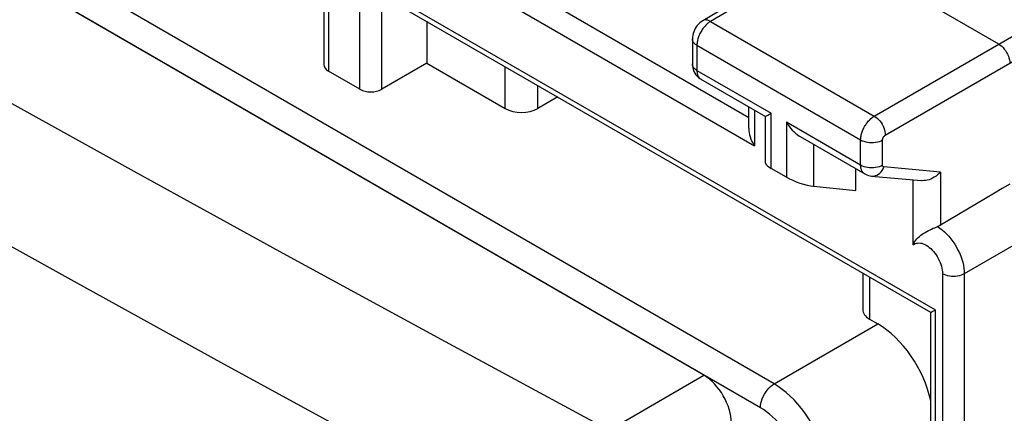
# Model space of a CAD drawing. Units: inches. Extents: x 78.1 to 132.2, y 117.2 to 180.2.
# Drawn here: x 102.4 to 115, y 153.5 to 158.6 of the extents above; entities that cross this region are included whole.
import ezdxf

# ---------------------------------------------------------------- set-up
doc = ezdxf.new("R2010")
doc.units = ezdxf.units.IN
doc.header["$MEASUREMENT"] = 0
doc.layers.add('DRAFT', color=7, linetype='Continuous')
doc.layers.add('RACCORDO', color=7, linetype='Continuous')

# ---------------------------------------------------------------- blocks, each defined once
blk = doc.blocks.new('block 383')
at = {"layer": 'RACCORDO', "color": 7, "lineweight": 25, "true_color": 0xffffff}
blk.add_lwpolyline([(111.274, 158.553), (111.266, 158.548), (111.257, 158.542), (111.249, 158.536), (111.24, 158.529), (111.231, 158.521), (111.222, 158.513), (111.212, 158.504), (111.203, 158.494), (111.194, 158.484), (111.185, 158.473), (111.176, 158.461), (111.168, 158.449), (111.16, 158.437), (111.152, 158.424), (111.145, 158.411), (111.138, 158.397), (111.131, 158.384), (111.125, 158.37), (111.12, 158.356), (111.115, 158.342), (111.111, 158.328), (111.107, 158.314), (111.104, 158.3), (111.102, 158.286), (111.1, 158.273), (111.099, 158.26), (111.099, 158.247)], dxfattribs=at)
blk = doc.blocks.new('block 386')
at = {"layer": 'RACCORDO', "color": 7, "lineweight": 25, "true_color": 0xffffff}
blk.add_lwpolyline([(112.757, 159.496), (111.173, 158.562)], dxfattribs=at)
blk = doc.blocks.new('block 387')
at = {"layer": 'RACCORDO', "color": 7, "lineweight": 25, "true_color": 0xffffff}
blk.add_lwpolyline([(112.858, 159.486), (111.274, 158.553)], dxfattribs=at)
blk = doc.blocks.new('block 392')
at = {"layer": 'RACCORDO', "color": 7, "lineweight": 25, "true_color": 0xffffff}
blk.add_lwpolyline([(107.625, 158.017), (107.047, 157.683)], dxfattribs=at)
blk = doc.blocks.new('block 393')
at = {"layer": 'RACCORDO', "color": 7, "lineweight": 25, "true_color": 0xffffff}
blk.add_lwpolyline([(109.309, 157.583), (109.055, 157.436)], dxfattribs=at)
blk = doc.blocks.new('block 450')
at = {"layer": 'RACCORDO', "color": 7, "lineweight": 25, "true_color": 0xffffff}
blk.add_lwpolyline([(111.173, 158.562), (111.154, 158.55), (111.136, 158.535), (111.119, 158.519), (111.103, 158.502), (111.089, 158.483), (111.077, 158.463), (111.066, 158.442), (111.057, 158.42), (111.049, 158.397), (111.044, 158.375), (111.041, 158.351), (111.04, 158.329)], dxfattribs=at)
blk = doc.blocks.new('block 453')
at = {"layer": 'RACCORDO', "color": 7, "lineweight": 25, "true_color": 0xffffff}
blk.add_lwpolyline([(113.379, 157.338), (115.508, 158.567)], dxfattribs=at)
blk = doc.blocks.new('block 454')
at = {"layer": 'RACCORDO', "color": 7, "lineweight": 25, "true_color": 0xffffff}
blk.add_lwpolyline([(113.52, 157.093), (115.649, 158.322)], dxfattribs=at)
blk = doc.blocks.new('block 456')
at = {"layer": 'RACCORDO', "color": 7, "lineweight": 25, "true_color": 0xffffff}
blk.add_open_spline([(111.981, 157.332), (111.981, 157.332), (111.984, 157.333), (111.984, 157.333), (111.984, 157.333), (111.988, 157.336), (111.988, 157.336), (111.988, 157.336), (111.994, 157.339), (111.994, 157.339), (111.994, 157.339), (112.002, 157.344), (112.002, 157.344), (112.002, 157.344), (112.012, 157.35), (112.012, 157.35), (112.012, 157.35), (112.024, 157.357), (112.024, 157.357), (112.024, 157.357), (112.038, 157.365), (112.038, 157.365), (112.038, 157.365), (112.054, 157.374), (112.054, 157.374)], degree=3, knots=[0, 0, 0, 0, 1, 1, 1, 2, 2, 2, 3, 3, 3, 4, 4, 4, 5, 5, 5, 6, 6, 6, 7, 7, 7, 8, 8, 8, 8], dxfattribs=at)
blk = doc.blocks.new('block 476')
at = {"layer": 'RACCORDO', "color": 7, "lineweight": 25, "true_color": 0xffffff}
blk.add_lwpolyline([(113.879, 155.684), (113.891, 155.694), (113.905, 155.701), (113.92, 155.706), (113.936, 155.708), (113.953, 155.709), (113.971, 155.708), (113.989, 155.704), (114.008, 155.697), (114.027, 155.689), (114.047, 155.679), (114.066, 155.666), (114.085, 155.652), (114.104, 155.636), (114.122, 155.618), (114.14, 155.598), (114.157, 155.577), (114.173, 155.555), (114.188, 155.533), (114.201, 155.509), (114.214, 155.484), (114.225, 155.46), (114.234, 155.435), (114.242, 155.409), (114.248, 155.384), (114.252, 155.36), (114.255, 155.336), (114.256, 155.313)], dxfattribs=at)
blk = doc.blocks.new('block 477')
at = {"layer": 'RACCORDO', "color": 7, "lineweight": 25, "true_color": 0xffffff}
blk.add_lwpolyline([(115.121, 156.465), (115.022, 156.407), (114.923, 156.348), (114.231, 155.939)], dxfattribs=at)
blk = doc.blocks.new('block 480')
at = {"layer": 'RACCORDO', "color": 7, "lineweight": 25, "true_color": 0xffffff}
blk.add_lwpolyline([(112.09, 153.899), (113.424, 154.669)], dxfattribs=at)
blk = doc.blocks.new('block 481')
at = {"layer": 'RACCORDO', "color": 7, "lineweight": 25, "true_color": 0xffffff}
blk.add_lwpolyline([(116.175, 156.258), (114.536, 155.312)], dxfattribs=at)
blk = doc.blocks.new('block 488')
at = {"layer": 'RACCORDO', "color": 7, "lineweight": 25, "true_color": 0xffffff}
blk.add_lwpolyline([(114.231, 155.939), (114.225, 155.935), (114.218, 155.932), (114.212, 155.929), (114.205, 155.925), (114.197, 155.922), (114.19, 155.919)], dxfattribs=at)
blk = doc.blocks.new('block 490')
at = {"layer": 'RACCORDO', "color": 7, "lineweight": 25, "true_color": 0xffffff}
blk.add_lwpolyline([(114.107, 154.817), (114.117, 154.823), (114.124, 154.827), (114.132, 154.831), (114.141, 154.836), (114.151, 154.842), (114.162, 154.849)], dxfattribs=at)
blk = doc.blocks.new('block 492')
at = {"layer": 'RACCORDO', "color": 7, "lineweight": 25, "true_color": 0xffffff}
blk.add_lwpolyline([(114.536, 155.312), (114.517, 155.302), (114.495, 155.294), (114.472, 155.287), (114.447, 155.283), (114.422, 155.28), (114.396, 155.279), (114.37, 155.28), (114.345, 155.283), (114.32, 155.288), (114.297, 155.295), (114.275, 155.303), (114.256, 155.313)], dxfattribs=at)
blk = doc.blocks.new('block 508')
at = {"layer": 'RACCORDO', "color": 7, "lineweight": 25, "true_color": 0xffffff}
blk.add_lwpolyline([(106.304, 159.319), (106.304, 157.998)], dxfattribs=at)
blk = doc.blocks.new('block 509')
at = {"layer": 'RACCORDO', "color": 7, "lineweight": 25, "true_color": 0xffffff}
blk.add_lwpolyline([(106.362, 159.352), (106.362, 157.915)], dxfattribs=at)
blk = doc.blocks.new('block 511')
at = {"layer": 'RACCORDO', "color": 7, "lineweight": 25, "true_color": 0xffffff}
blk.add_lwpolyline([(106.767, 157.682), (106.767, 159.118)], dxfattribs=at)
blk = doc.blocks.new('block 522')
at = {"layer": 'RACCORDO', "color": 7, "lineweight": 25, "true_color": 0xffffff}
blk.add_lwpolyline([(114.231, 156.618), (114.213, 156.599), (114.193, 156.582), (114.172, 156.566), (114.15, 156.552), (114.128, 156.54), (114.105, 156.529), (114.082, 156.521), (114.06, 156.515), (114.037, 156.511), (114.015, 156.509), (113.993, 156.508), (113.982, 156.509)], dxfattribs=at)
blk = doc.blocks.new('block 559')
at = {"layer": 'RACCORDO', "color": 7, "lineweight": 25, "true_color": 0xffffff}
blk.add_lwpolyline([(107.047, 157.683), (107.047, 158.889)], dxfattribs=at)
blk = doc.blocks.new('block 564')
at = {"layer": 'RACCORDO', "color": 7, "lineweight": 25, "true_color": 0xffffff}
blk.add_lwpolyline([(108.635, 157.434), (108.635, 157.972)], dxfattribs=at)
blk = doc.blocks.new('block 565')
at = {"layer": 'RACCORDO', "color": 7, "lineweight": 25, "true_color": 0xffffff}
blk.add_lwpolyline([(109.055, 157.436), (109.055, 157.73)], dxfattribs=at)
blk = doc.blocks.new('block 585')
at = {"layer": 'RACCORDO', "color": 7, "lineweight": 25, "true_color": 0xffffff}
blk.add_lwpolyline([(113.879, 155.684), (113.889, 155.706), (113.9, 155.726), (113.913, 155.744), (113.927, 155.762), (113.942, 155.777), (113.959, 155.792), (113.976, 155.807), (113.995, 155.82), (114.014, 155.833), (114.034, 155.845), (114.054, 155.856), (114.075, 155.867), (114.096, 155.878), (114.116, 155.888), (114.136, 155.897), (114.155, 155.905), (114.173, 155.913), (114.19, 155.919)], dxfattribs=at)
blk = doc.blocks.new('block 608')
at = {"layer": 'RACCORDO', "color": 7, "lineweight": 25, "true_color": 0xffffff}
blk.add_lwpolyline([(111.04, 158.007), (111.041, 157.983), (111.045, 157.958), (111.052, 157.934), (111.06, 157.911), (111.071, 157.889)], dxfattribs=at)
blk = doc.blocks.new('block 615')
at = {"layer": 'RACCORDO', "color": 7, "lineweight": 25, "true_color": 0xffffff}
blk.add_lwpolyline([(112.797, 152.674), (112.794, 152.736), (112.788, 152.8), (112.778, 152.866), (112.764, 152.933), (112.747, 153), (112.725, 153.068), (112.701, 153.136), (112.672, 153.204), (112.641, 153.272), (112.607, 153.338), (112.569, 153.402), (112.529, 153.465), (112.487, 153.526), (112.442, 153.585), (112.395, 153.64), (112.347, 153.693), (112.297, 153.742), (112.246, 153.787), (112.195, 153.829), (112.142, 153.866), (112.09, 153.899)], dxfattribs=at)
blk = doc.blocks.new('block 616')
at = {"layer": 'RACCORDO', "color": 7, "lineweight": 25, "true_color": 0xffffff}
blk.add_lwpolyline([(112.446, 152.676), (112.445, 152.723), (112.44, 152.771), (112.433, 152.819), (112.423, 152.869), (112.41, 152.92), (112.394, 152.971), (112.375, 153.023), (112.354, 153.074), (112.331, 153.124), (112.305, 153.174), (112.277, 153.223), (112.246, 153.27), (112.215, 153.316), (112.181, 153.36), (112.146, 153.401), (112.109, 153.44), (112.072, 153.477), (112.033, 153.511), (111.995, 153.542), (111.956, 153.57), (111.916, 153.594)], dxfattribs=at)
blk = doc.blocks.new('block 618')
at = {"layer": 'RACCORDO', "color": 7, "lineweight": 25, "true_color": 0xffffff}
blk.add_lwpolyline([(111.099, 157.925), (111.099, 157.917), (111.099, 157.909), (111.1, 157.9), (111.101, 157.892), (111.103, 157.884), (111.105, 157.876), (111.107, 157.868), (111.11, 157.86), (111.113, 157.852), (111.117, 157.845), (111.121, 157.838), (111.126, 157.832), (111.131, 157.826), (111.137, 157.821), (111.143, 157.816)], dxfattribs=at)
blk = doc.blocks.new('block 619')
at = {"layer": 'RACCORDO', "color": 7, "lineweight": 25, "true_color": 0xffffff}
blk.add_lwpolyline([(111.764, 157.183), (111.764, 157.174), (111.766, 157.15), (111.77, 157.124), (111.775, 157.098), (111.783, 157.07), (111.793, 157.042), (111.805, 157.013), (111.82, 156.984), (111.837, 156.954)], dxfattribs=at)
blk = doc.blocks.new('block 628')
at = {"layer": 'RACCORDO', "color": 7, "lineweight": 25, "true_color": 0xffffff}
blk.add_lwpolyline([(111.04, 158.329), (111.04, 158.007)], dxfattribs=at)
blk = doc.blocks.new('block 629')
at = {"layer": 'RACCORDO', "color": 7, "lineweight": 25, "true_color": 0xffffff}
blk.add_lwpolyline([(111.099, 158.247), (111.099, 157.925)], dxfattribs=at)
blk = doc.blocks.new('block 634')
at = {"layer": 'RACCORDO', "color": 7, "lineweight": 25, "true_color": 0xffffff}
blk.add_lwpolyline([(111.764, 157.182), (111.764, 157.457)], dxfattribs=at)
blk = doc.blocks.new('block 635')
at = {"layer": 'RACCORDO', "color": 7, "lineweight": 25, "true_color": 0xffffff}
blk.add_lwpolyline([(111.837, 157.414), (111.837, 156.954)], dxfattribs=at)
blk = doc.blocks.new('block 646')
at = {"layer": 'RACCORDO', "color": 7, "lineweight": 25, "true_color": 0xffffff}
blk.add_lwpolyline([(111.981, 156.733), (111.981, 157.332)], dxfattribs=at)
blk = doc.blocks.new('block 652')
at = {"layer": 'RACCORDO', "color": 7, "lineweight": 25, "true_color": 0xffffff}
blk.add_lwpolyline([(112.054, 156.666), (112.054, 157.374)], dxfattribs=at)
blk = doc.blocks.new('block 657')
at = {"layer": 'RACCORDO', "color": 7, "lineweight": 25, "true_color": 0xffffff}
blk.add_lwpolyline([(112.248, 157.262), (112.248, 156.554)], dxfattribs=at)
blk = doc.blocks.new('block 664')
at = {"layer": 'RACCORDO', "color": 7, "lineweight": 25, "true_color": 0xffffff}
blk.add_lwpolyline([(112.598, 156.975), (112.598, 156.437)], dxfattribs=at)
blk = doc.blocks.new('block 670')
at = {"layer": 'RACCORDO', "color": 7, "lineweight": 25, "true_color": 0xffffff}
blk.add_lwpolyline([(113.203, 157.032), (113.203, 157.042), (113.204, 157.052), (113.205, 157.062), (113.206, 157.073), (113.208, 157.085), (113.211, 157.097), (113.214, 157.109), (113.218, 157.122), (113.222, 157.135), (113.227, 157.148), (113.232, 157.162), (113.238, 157.175), (113.245, 157.188), (113.252, 157.202), (113.26, 157.215), (113.268, 157.227), (113.276, 157.24), (113.285, 157.252), (113.295, 157.264), (113.305, 157.275), (113.315, 157.286), (113.325, 157.296), (113.336, 157.306), (113.346, 157.315), (113.357, 157.323), (113.368, 157.331), (113.379, 157.338)], dxfattribs=at)
blk = doc.blocks.new('block 676')
at = {"layer": 'RACCORDO', "color": 7, "lineweight": 25, "true_color": 0xffffff}
blk.add_lwpolyline([(111.916, 153.594), (111.917, 153.622), (111.922, 153.65), (111.929, 153.679), (111.939, 153.709), (111.952, 153.738), (111.967, 153.767), (111.984, 153.794), (112.002, 153.82), (112.023, 153.844), (112.044, 153.865), (112.067, 153.883), (112.09, 153.899)], dxfattribs=at)
blk = doc.blocks.new('block 696')
at = {"layer": 'RACCORDO', "color": 7, "lineweight": 25, "true_color": 0xffffff}
blk.add_lwpolyline([(95.875, 159.268), (97.588, 158.294), (99.352, 157.299), (101.166, 156.283), (103.05, 155.238), (105.013, 154.158), (107.047, 153.05), (109.154, 151.912)], dxfattribs=at)
blk = doc.blocks.new('block 703')
at = {"layer": 'RACCORDO', "color": 7, "lineweight": 25, "true_color": 0xffffff}
blk.add_lwpolyline([(79.278, 171.028), (80.822, 170.072), (82.37, 169.12), (83.921, 168.174), (85.474, 167.233), (87.032, 166.298), (88.6, 165.363), (90.175, 164.431), (91.762, 163.5), (93.375, 162.56), (95.012, 161.614), (96.677, 160.66), (98.391, 159.686), (100.156, 158.69), (101.972, 157.675), (103.859, 156.63), (105.824, 155.552), (107.861, 154.444), (109.97, 153.307)], dxfattribs=at)
blk = doc.blocks.new('block 717')
at = {"layer": 'RACCORDO', "color": 7, "lineweight": 25, "true_color": 0xffffff}
blk.add_lwpolyline([(113.203, 156.71), (113.203, 157.032)], dxfattribs=at)
blk = doc.blocks.new('block 718')
at = {"layer": 'RACCORDO', "color": 7, "lineweight": 25, "true_color": 0xffffff}
blk.add_lwpolyline([(113.23, 155.319), (113.23, 154.854)], dxfattribs=at)
blk = doc.blocks.new('block 721')
at = {"layer": 'RACCORDO', "color": 7, "lineweight": 25, "true_color": 0xffffff}
blk.add_lwpolyline([(113.318, 155.268), (113.318, 154.73)], dxfattribs=at)
blk = doc.blocks.new('block 726')
at = {"layer": 'RACCORDO', "color": 7, "lineweight": 25, "true_color": 0xffffff}
blk.add_lwpolyline([(113.485, 156.71), (113.485, 157.032)], dxfattribs=at)
blk = doc.blocks.new('block 728')
at = {"layer": 'RACCORDO', "color": 7, "lineweight": 25, "true_color": 0xffffff}
blk.add_lwpolyline([(113.879, 155.684), (113.879, 156.519)], dxfattribs=at)
blk = doc.blocks.new('block 729')
at = {"layer": 'RACCORDO', "color": 7, "lineweight": 25, "true_color": 0xffffff}
blk.add_lwpolyline([(114.103, 154.815), (114.103, 142.717)], dxfattribs=at)
blk = doc.blocks.new('block 732')
at = {"layer": 'RACCORDO', "color": 7, "lineweight": 25, "true_color": 0xffffff}
blk.add_lwpolyline([(114.162, 154.849), (114.162, 142.635)], dxfattribs=at)
blk = doc.blocks.new('block 735')
at = {"layer": 'RACCORDO', "color": 7, "lineweight": 25, "true_color": 0xffffff}
blk.add_lwpolyline([(114.231, 156.618), (114.231, 155.939)], dxfattribs=at)
blk = doc.blocks.new('block 737')
at = {"layer": 'RACCORDO', "color": 7, "lineweight": 25, "true_color": 0xffffff}
blk.add_lwpolyline([(114.256, 155.313), (114.256, 119.589)], dxfattribs=at)
blk = doc.blocks.new('block 738')
at = {"layer": 'RACCORDO', "color": 7, "lineweight": 25, "true_color": 0xffffff}
blk.add_lwpolyline([(114.536, 155.312), (114.536, 119.587)], dxfattribs=at)
blk = doc.blocks.new('block 751')
at = {"layer": 'RACCORDO', "color": 7, "lineweight": 25, "true_color": 0xffffff}
blk.add_lwpolyline([(113.485, 157.032), (113.485, 157.034), (113.485, 157.036), (113.485, 157.038), (113.486, 157.04), (113.486, 157.042), (113.487, 157.045), (113.487, 157.047), (113.488, 157.05), (113.489, 157.052), (113.49, 157.055), (113.491, 157.058), (113.492, 157.06), (113.493, 157.063), (113.495, 157.066), (113.496, 157.068), (113.498, 157.071), (113.5, 157.073), (113.502, 157.076), (113.503, 157.078), (113.505, 157.08), (113.507, 157.082), (113.51, 157.084), (113.512, 157.086), (113.514, 157.088), (113.516, 157.09), (113.518, 157.091), (113.52, 157.093)], dxfattribs=at)
blk = doc.blocks.new('block 768')
at = {"layer": 'RACCORDO', "color": 7, "lineweight": 25, "true_color": 0xffffff}
blk.add_lwpolyline([(113.344, 156.568), (113.351, 156.567), (113.371, 156.568), (113.392, 156.573), (113.412, 156.58), (113.431, 156.591), (113.449, 156.605), (113.465, 156.622), (113.48, 156.641), (113.492, 156.662), (113.503, 156.685)], dxfattribs=at)
blk = doc.blocks.new('block 769')
at = {"layer": 'RACCORDO', "color": 7, "lineweight": 25, "true_color": 0xffffff}
blk.add_lwpolyline([(114.231, 156.618), (113.503, 156.685)], dxfattribs=at)
blk = doc.blocks.new('block 770')
at = {"layer": 'RACCORDO', "color": 7, "lineweight": 25, "true_color": 0xffffff}
blk.add_lwpolyline([(113.344, 156.568), (113.983, 156.509)], dxfattribs=at)
blk = doc.blocks.new('block 771')
at = {"layer": 'RACCORDO', "color": 7, "lineweight": 25, "true_color": 0xffffff}
blk.add_lwpolyline([(112.598, 156.437), (113.141, 156.384)], dxfattribs=at)
blk = doc.blocks.new('block 772')
at = {"layer": 'RACCORDO', "color": 7, "lineweight": 25, "true_color": 0xffffff}
blk.add_open_spline([(113.503, 156.685), (113.502, 156.685), (113.5, 156.685), (113.5, 156.685), (113.499, 156.686), (113.498, 156.686), (113.498, 156.686), (113.497, 156.686), (113.495, 156.687), (113.495, 156.687), (113.494, 156.688), (113.493, 156.689), (113.493, 156.689), (113.492, 156.69), (113.491, 156.691), (113.491, 156.691), (113.49, 156.692), (113.489, 156.693), (113.489, 156.693), (113.488, 156.695), (113.488, 156.696), (113.488, 156.696), (113.487, 156.698), (113.486, 156.7), (113.486, 156.7), (113.486, 156.7), (113.486, 156.702), (113.486, 156.702), (113.486, 156.702), (113.486, 156.704), (113.486, 156.704), (113.486, 156.704), (113.485, 156.706), (113.485, 156.706), (113.485, 156.706), (113.485, 156.708), (113.485, 156.708), (113.485, 156.708), (113.485, 156.71), (113.485, 156.71)], degree=3, knots=[0, 0, 0, 0, 1, 1, 1, 2, 2, 2, 3, 3, 3, 4, 4, 4, 5, 5, 5, 6, 6, 6, 7, 7, 7, 8, 8, 8, 9, 9, 9, 10, 10, 10, 11, 11, 11, 12, 12, 12, 13, 13, 13, 13], dxfattribs=at)
blk = doc.blocks.new('block 775')
at = {"layer": 'RACCORDO', "color": 7, "lineweight": 25, "true_color": 0xffffff}
blk.add_open_spline([(114.103, 154.815), (114.105, 154.815), (114.107, 154.817), (114.107, 154.817)], degree=3, dxfattribs=at)
blk = doc.blocks.new('block 776')
at = {"layer": 'RACCORDO', "color": 7, "lineweight": 25, "true_color": 0xffffff}
blk.add_lwpolyline([(111.916, 153.594), (83.748, 169.858)], dxfattribs=at)
blk = doc.blocks.new('block 777')
at = {"layer": 'RACCORDO', "color": 7, "lineweight": 25, "true_color": 0xffffff}
blk.add_lwpolyline([(112.09, 153.899), (83.922, 170.163)], dxfattribs=at)
blk = doc.blocks.new('block 778')
at = {"layer": 'RACCORDO', "color": 7, "lineweight": 25, "true_color": 0xffffff}
blk.add_lwpolyline([(106.767, 157.682), (106.362, 157.915)], dxfattribs=at)
blk = doc.blocks.new('block 784')
at = {"layer": 'RACCORDO', "color": 7, "lineweight": 25, "true_color": 0xffffff}
blk.add_lwpolyline([(107.625, 158.017), (108.635, 157.434)], dxfattribs=at)
blk = doc.blocks.new('block 785')
at = {"layer": 'RACCORDO', "color": 7, "lineweight": 25, "true_color": 0xffffff}
blk.add_lwpolyline([(113.318, 154.73), (113.424, 154.669)], dxfattribs=at)
blk = doc.blocks.new('block 786')
at = {"layer": 'RACCORDO', "color": 7, "lineweight": 25, "true_color": 0xffffff}
blk.add_lwpolyline([(114.104, 154.815), (106.907, 158.969)], dxfattribs=at)
blk = doc.blocks.new('block 789')
at = {"layer": 'RACCORDO', "color": 7, "lineweight": 25, "true_color": 0xffffff}
blk.add_lwpolyline([(114.162, 154.849), (106.767, 159.118)], dxfattribs=at)
blk = doc.blocks.new('block 808')
at = {"layer": 'RACCORDO', "color": 7, "lineweight": 25, "true_color": 0xffffff}
blk.add_lwpolyline([(111.071, 157.889), (111.085, 157.869), (111.1, 157.851), (111.117, 157.835)], dxfattribs=at)
blk = doc.blocks.new('block 846')
at = {"layer": 'RACCORDO', "color": 7, "lineweight": 25, "true_color": 0xffffff}
blk.add_lwpolyline([(111.274, 158.553), (111.256, 158.562), (111.238, 158.568), (111.22, 158.571), (111.203, 158.572), (111.188, 158.569), (111.173, 158.562)], dxfattribs=at)
blk = doc.blocks.new('block 850')
at = {"layer": 'RACCORDO', "color": 7, "lineweight": 25, "true_color": 0xffffff}
blk.add_lwpolyline([(113.203, 156.71), (113.223, 156.701), (113.244, 156.692), (113.268, 156.685), (113.292, 156.681), (113.318, 156.678), (113.344, 156.677), (113.37, 156.678), (113.395, 156.68), (113.42, 156.685), (113.444, 156.692), (113.465, 156.7), (113.485, 156.71)], dxfattribs=at)
blk = doc.blocks.new('block 851')
at = {"layer": 'RACCORDO', "color": 7, "lineweight": 25, "true_color": 0xffffff}
blk.add_lwpolyline([(113.203, 157.032), (113.223, 157.022), (113.244, 157.014), (113.268, 157.007), (113.292, 157.002), (113.318, 156.999), (113.344, 156.998), (113.37, 156.999), (113.395, 157.002), (113.42, 157.007), (113.444, 157.013), (113.465, 157.022), (113.485, 157.032)], dxfattribs=at)
blk = doc.blocks.new('block 866')
at = {"layer": 'RACCORDO', "color": 7, "lineweight": 25, "true_color": 0xffffff}
blk.add_lwpolyline([(113.255, 156.596), (113.264, 156.591), (113.284, 156.582), (113.305, 156.575), (113.327, 156.57), (113.344, 156.568)], dxfattribs=at)
blk = doc.blocks.new('block 870')
at = {"layer": 'RACCORDO', "color": 7, "lineweight": 25, "true_color": 0xffffff}
blk.add_lwpolyline([(112.248, 156.554), (112.054, 156.666)], dxfattribs=at)
blk = doc.blocks.new('block 876')
at = {"layer": 'RACCORDO', "color": 7, "lineweight": 25, "true_color": 0xffffff}
blk.add_lwpolyline([(101.292, 163.043), (111.837, 156.954)], dxfattribs=at)
blk = doc.blocks.new('block 879')
at = {"layer": 'RACCORDO', "color": 7, "lineweight": 25, "true_color": 0xffffff}
blk.add_lwpolyline([(101.604, 163.187), (111.764, 157.32)], dxfattribs=at)
blk = doc.blocks.new('block 886')
at = {"layer": 'RACCORDO', "color": 7, "lineweight": 25, "true_color": 0xffffff}
blk.add_lwpolyline([(111.15, 157.811), (111.981, 157.331)], dxfattribs=at)
blk = doc.blocks.new('block 887')
at = {"layer": 'RACCORDO', "color": 7, "lineweight": 25, "true_color": 0xffffff}
blk.add_lwpolyline([(112.424, 157.076), (113.255, 156.596)], dxfattribs=at)
blk = doc.blocks.new('block 891')
at = {"layer": 'RACCORDO', "color": 7, "lineweight": 25, "true_color": 0xffffff}
blk.add_lwpolyline([(111.099, 157.925), (112.054, 157.374)], dxfattribs=at)
blk = doc.blocks.new('block 894')
at = {"layer": 'RACCORDO', "color": 7, "lineweight": 25, "true_color": 0xffffff}
blk.add_lwpolyline([(112.248, 157.262), (113.203, 156.71)], dxfattribs=at)
blk = doc.blocks.new('block 899')
at = {"layer": 'RACCORDO', "color": 7, "lineweight": 25, "true_color": 0xffffff}
blk.add_lwpolyline([(111.099, 158.247), (113.203, 157.032)], dxfattribs=at)
blk = doc.blocks.new('block 907')
at = {"layer": 'RACCORDO', "color": 7, "lineweight": 25, "true_color": 0xffffff}
blk.add_lwpolyline([(111.274, 158.553), (113.379, 157.338)], dxfattribs=at)
blk = doc.blocks.new('block 929')
at = {"layer": 'RACCORDO', "color": 7, "lineweight": 25, "true_color": 0xffffff}
blk.add_lwpolyline([(114.979, 158.262), (112.858, 159.486)], dxfattribs=at)
blk = doc.blocks.new('block 937')
at = {"layer": 'RACCORDO', "color": 7, "lineweight": 25, "true_color": 0xffffff}
blk.add_lwpolyline([(113.255, 156.596), (113.249, 156.6), (113.243, 156.604), (113.238, 156.609), (113.233, 156.614), (113.228, 156.62), (113.223, 156.627), (113.219, 156.634), (113.216, 156.642), (113.212, 156.65), (113.209, 156.659), (113.207, 156.669), (113.205, 156.678), (113.204, 156.689), (113.203, 156.699), (113.203, 156.71)], dxfattribs=at)
blk = doc.blocks.new('block 946')
at = {"layer": 'RACCORDO', "color": 7, "lineweight": 25, "true_color": 0xffffff}
blk.add_lwpolyline([(114.979, 158.262), (114.998, 158.25), (115.016, 158.235), (115.034, 158.218), (115.05, 158.199), (115.066, 158.178), (115.08, 158.156), (115.092, 158.133), (115.102, 158.109), (115.11, 158.085), (115.116, 158.062), (115.12, 158.039), (115.121, 158.017)], dxfattribs=at)
blk = doc.blocks.new('block 951')
at = {"layer": 'RACCORDO', "color": 7, "lineweight": 25, "true_color": 0xffffff}
blk.add_lwpolyline([(111.099, 157.925), (111.081, 157.937), (111.067, 157.949), (111.055, 157.963), (111.047, 157.977), (111.042, 157.992), (111.04, 158.007)], dxfattribs=at)
blk = doc.blocks.new('block 952')
at = {"layer": 'RACCORDO', "color": 7, "lineweight": 25, "true_color": 0xffffff}
blk.add_lwpolyline([(111.099, 158.247), (111.081, 158.258), (111.067, 158.271), (111.055, 158.284), (111.047, 158.299), (111.042, 158.313), (111.04, 158.329)], dxfattribs=at)
blk = doc.blocks.new('block 956')
at = {"layer": 'RACCORDO', "color": 7, "lineweight": 25, "true_color": 0xffffff}
blk.add_lwpolyline([(114.19, 155.919), (114.22, 155.9), (114.25, 155.877), (114.279, 155.852), (114.308, 155.824), (114.336, 155.794), (114.362, 155.762), (114.388, 155.728), (114.412, 155.693), (114.434, 155.656), (114.454, 155.618), (114.472, 155.58), (114.489, 155.541), (114.503, 155.502), (114.515, 155.462), (114.524, 155.424), (114.531, 155.385), (114.535, 155.348), (114.536, 155.312)], dxfattribs=at)
blk = doc.blocks.new('block 957')
at = {"layer": 'RACCORDO', "color": 7, "lineweight": 25, "true_color": 0xffffff}
blk.add_lwpolyline([(113.379, 157.338), (113.397, 157.325), (113.415, 157.311), (113.433, 157.294), (113.449, 157.275), (113.465, 157.254), (113.479, 157.232), (113.491, 157.209), (113.501, 157.185), (113.509, 157.161), (113.515, 157.138), (113.519, 157.115), (113.52, 157.093)], dxfattribs=at)
blk = doc.blocks.new('block 958')
at = {"layer": 'RACCORDO', "color": 7, "lineweight": 25, "true_color": 0xffffff}
blk.add_lwpolyline([(111.143, 157.816), (111.149, 157.812)], dxfattribs=at)
blk = doc.blocks.new('block 959')
at = {"layer": 'RACCORDO', "color": 7, "lineweight": 25, "true_color": 0xffffff}
blk.add_lwpolyline([(111.117, 157.835), (111.136, 157.82), (111.151, 157.811)], dxfattribs=at)
blk = doc.blocks.new('block 960')
at = {"layer": 'RACCORDO', "color": 7, "lineweight": 25, "true_color": 0xffffff}
blk.add_lwpolyline([(112.248, 157.262), (112.265, 157.234), (112.283, 157.207), (112.303, 157.182), (112.323, 157.159), (112.344, 157.138), (112.365, 157.118), (112.386, 157.101), (112.407, 157.086), (112.424, 157.075)], dxfattribs=at)
blk = doc.blocks.new('block 1039')
at = {"layer": 'RACCORDO', "color": 7, "lineweight": 25, "true_color": 0xffffff}
blk.add_lwpolyline([(113.392, 159.788), (115.508, 158.567)], dxfattribs=at)
blk = doc.blocks.new('block 1334')
at = {"layer": 'RACCORDO', "color": 7, "lineweight": 25, "true_color": 0xffffff}
blk.add_open_spline([(111.981, 156.733), (111.981, 156.717), (112.007, 156.693), (112.054, 156.666)], degree=3, dxfattribs=at)
blk = doc.blocks.new('block 1335')
at = {"layer": 'RACCORDO', "color": 7, "lineweight": 25, "true_color": 0xffffff}
blk.add_open_spline([(112.248, 156.554), (112.344, 156.499), (112.5, 156.446), (112.598, 156.437)], degree=3, dxfattribs=at)
blk = doc.blocks.new('block 1365')
at = {"layer": 'RACCORDO', "color": 7, "lineweight": 25, "true_color": 0xffffff}
blk.add_open_spline([(106.767, 157.682), (106.844, 157.637), (106.969, 157.638), (107.047, 157.683)], degree=3, dxfattribs=at)
blk = doc.blocks.new('block 1368')
at = {"layer": 'RACCORDO', "color": 7, "lineweight": 25, "true_color": 0xffffff}
blk.add_open_spline([(106.304, 157.998), (106.304, 157.967), (106.325, 157.937), (106.362, 157.915)], degree=3, dxfattribs=at)
blk = doc.blocks.new('block 1385')
at = {"layer": 'RACCORDO', "color": 7, "lineweight": 25, "true_color": 0xffffff}
blk.add_open_spline([(108.635, 157.434), (108.75, 157.367), (108.937, 157.368), (109.055, 157.436)], degree=3, dxfattribs=at)
blk = doc.blocks.new('block 1386')
at = {"layer": 'RACCORDO', "color": 7, "lineweight": 25, "true_color": 0xffffff}
blk.add_open_spline([(113.23, 154.854), (113.23, 154.807), (113.261, 154.763), (113.318, 154.73)], degree=3, dxfattribs=at)
blk = doc.blocks.new('block 1389')
at = {"layer": 'RACCORDO', "color": 7, "lineweight": 25, "true_color": 0xffffff}
blk.add_open_spline([(114.104, 153.683), (114.017, 154.084), (113.74, 154.487), (113.424, 154.669)], degree=3, dxfattribs=at)
blk = doc.blocks.new('block 1446')
at = {"color": 7, "lineweight": 25, "true_color": 0xffffff}
blk.add_lwpolyline([(109.97, 153.307), (111.188, 154.01)], dxfattribs=at)
blk = doc.blocks.new('block 1473')
at = {"color": 7, "lineweight": 25, "true_color": 0xffffff}
blk.add_lwpolyline([(111.188, 154.01), (80.375, 171.801)], dxfattribs=at)
blk = doc.blocks.new('block 1502')
at = {"color": 7, "lineweight": 25, "true_color": 0xffffff}
blk.add_open_spline([(111.541, 153.398), (111.541, 153.624), (111.383, 153.897), (111.188, 154.01)], degree=3, dxfattribs=at)
blk = doc.blocks.new('block 1545')
at = {"layer": 'DRAFT', "color": 7, "lineweight": 25, "true_color": 0xffffff}
blk.add_lwpolyline([(107.625, 158.555), (107.625, 158.017)], dxfattribs=at)
blk = doc.blocks.new('block 1555')
at = {"layer": 'DRAFT', "color": 7, "lineweight": 25, "true_color": 0xffffff}
blk.add_lwpolyline([(113.141, 156.384), (113.141, 156.662)], dxfattribs=at)

msp = doc.modelspace()

# ---------------------------------------------------------------- block references
for name in ['block 1473', 'block 1446', 'block 1502']:
    msp.add_blockref(name, (0, 0))
at = {"layer": 'DRAFT'}
for name in ['block 1545', 'block 1555']:
    msp.add_blockref(name, (0, 0), dxfattribs=at)
at = {"layer": 'RACCORDO'}
for name in ['block 703', 'block 777', 'block 776', 'block 879', 'block 876', 'block 1039', 'block 386', 'block 387', 'block 929', 'block 696', 'block 508', 'block 509', 'block 511', 'block 789', 'block 786', 'block 559', 'block 450', 'block 383', 'block 846', 'block 907', 'block 453', 'block 628', 'block 952', 'block 629', 'block 899', 'block 454', 'block 946', 'block 1368', 'block 392', 'block 784', 'block 564', 'block 608', 'block 951', 'block 778', 'block 808', 'block 618', 'block 891', 'block 565', 'block 959', 'block 958', 'block 886', 'block 1365', 'block 393', 'block 634', 'block 1385', 'block 635', 'block 456', 'block 646', 'block 652', 'block 670', 'block 957', 'block 657', 'block 894', 'block 960', 'block 619', 'block 751', 'block 887', 'block 664', 'block 717', 'block 851', 'block 726', 'block 1334', 'block 850', 'block 937', 'block 772', 'block 870', 'block 866', 'block 768', 'block 769', 'block 522', 'block 735', 'block 1335', 'block 770', 'block 728', 'block 477', 'block 771', 'block 481', 'block 488', 'block 585', 'block 956', 'block 476', 'block 718', 'block 492', 'block 737', 'block 738', 'block 721', 'block 1386', 'block 775', 'block 729', 'block 490', 'block 732', 'block 785', 'block 480', 'block 1389', 'block 676', 'block 615', 'block 616']:
    msp.add_blockref(name, (0, 0), dxfattribs=at)

doc.saveas('drawing.dxf')
